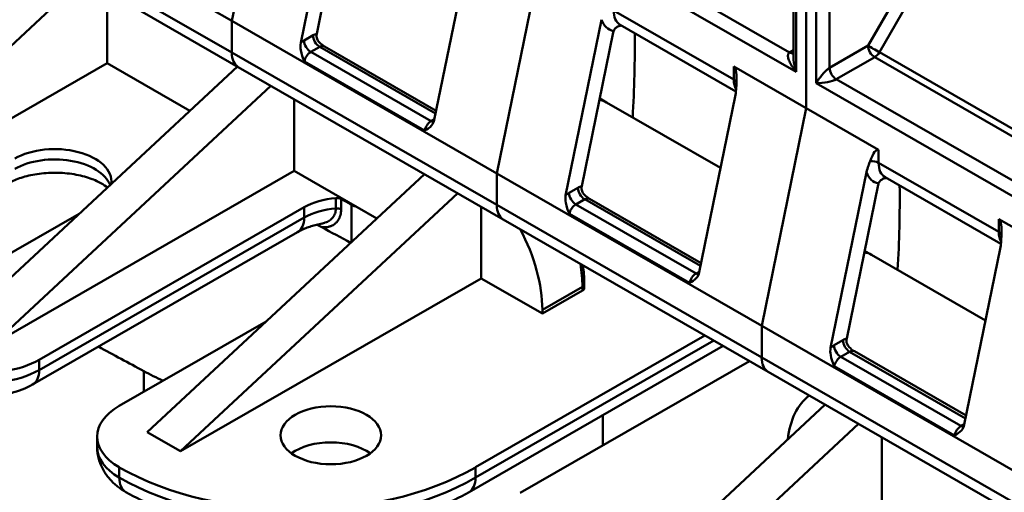
# Model space of a CAD drawing. Units: millimetres. Extents: x 0 to 840, y 0 to 594.
# Drawn here: x 634 to 665, y 290 to 305 of the extents above; entities that cross this region are included whole.
import ezdxf

# ---------------------------------------------------------------- set-up
doc = ezdxf.new("R2010")
doc.units = ezdxf.units.MM
doc.header["$LTSCALE"] = 2
doc.layers.add('Sichtbare Kanten(DIN)', color=7, linetype='Continuous', lineweight=50)
doc.layers.add('Sichtbare tangentiale Kanten(DIN)', color=7, linetype='Continuous', lineweight=50)

msp = doc.modelspace()

# ---------------------------------------------------------------- linework, layer by layer
at = {"layer": 'Sichtbare Kanten(DIN)'}
for p, q in [((658.237, 303.356), (658.237, 313.594)), ((658.643, 313.289), (658.643, 301.723)), ((658.643, 301.723), (658.643, 313.289)), ((641.813, 311.414), (640.399, 304.498)), ((641.813, 311.414), (640.399, 304.498)), ((631.985, 309.343), (640.399, 304.498)), ((642.588, 303.8), (643.73, 309.386)), ((643.1, 304.092), (644.099, 308.979)), ((640.607, 303.035), (632.193, 307.881)), ((647.973, 306.943), (646.831, 301.357)), ((650.228, 306.569), (648.814, 299.652)), ((650.228, 306.569), (648.814, 299.652)), ((635.701, 305.861), (626.893, 297.658)), ((636.439, 303.156), (636.439, 305.435)), ((640.399, 304.498), (640.399, 303.495)), ((640.399, 304.498), (648.814, 299.652)), ((640.399, 304.498), (640.399, 303.495)), ((651.003, 298.955), (652.145, 304.54)), ((652.734, 304.377), (656.411, 302.26)), ((651.514, 299.246), (652.514, 304.134)), ((643.342, 303.69), (646.89, 301.647)), ((626.893, 297.658), (636.439, 303.156)), ((631.773, 294.849), (640.58, 303.051)), ((636.439, 303.156), (639.067, 301.642)), ((649.022, 298.19), (640.607, 303.035)), ((656.344, 303.047), (658.643, 301.723)), ((641.641, 302.44), (632.833, 294.238)), ((656.387, 302.097), (655.245, 296.511)), ((642.379, 299.735), (642.379, 302.015)), ((652.085, 302.036), (652.303, 301.91)), ((652.303, 301.91), (655.923, 299.826)), ((658.643, 301.723), (657.228, 294.806)), ((658.643, 301.723), (657.228, 294.806)), ((658.643, 301.723), (660.941, 300.4)), ((632.833, 294.238), (642.379, 299.735)), ((637.712, 291.428), (646.52, 299.631)), ((642.379, 299.735), (644.384, 298.581)), ((648.814, 299.652), (648.814, 298.649)), ((648.814, 299.652), (657.228, 294.806)), ((648.814, 299.652), (648.814, 298.649)), ((659.417, 294.109), (660.559, 299.695)), ((659.929, 294.4), (660.928, 299.288)), ((661.149, 299.532), (664.825, 297.414)), ((647.58, 299.02), (638.773, 290.818)), ((651.757, 298.844), (655.305, 296.801)), ((635.553, 298.37), (630.889, 295.684)), ((642.697, 298.575), (634.283, 293.729)), ((644.384, 298.581), (645.007, 298.222)), ((648.319, 296.315), (648.319, 298.594)), ((657.436, 293.344), (649.022, 298.19)), ((664.759, 298.201), (667.057, 296.878)), ((634.075, 292.943), (642.489, 297.788)), ((660.499, 297.19), (660.718, 297.064)), ((660.718, 297.064), (664.338, 294.98)), ((664.802, 297.251), (663.66, 291.666)), ((638.773, 290.818), (648.319, 296.315)), ((648.319, 296.315), (650.263, 295.195)), ((651.595, 296.132), (651.595, 296.009)), ((650.263, 295.195), (651.536, 295.928)), ((650.263, 295.195), (650.263, 295.318)), ((641.493, 294.949), (636.828, 292.263)), ((657.228, 294.806), (657.228, 293.803)), ((657.228, 294.806), (665.643, 289.961)), ((657.228, 294.806), (657.228, 293.803)), ((655.425, 294.502), (648.142, 290.309)), ((647.934, 289.522), (656.004, 294.169)), ((660.171, 293.999), (663.719, 291.956)), ((656.839, 293.688), (649.556, 289.494)), ((665.851, 288.498), (657.436, 293.344)), ((650.44, 284.099), (659.248, 292.301)), ((637.712, 291.428), (638.773, 290.818)), ((660.308, 291.69), (651.501, 283.488)), ((636.125, 290.959), (636.125, 291.286)), ((661.047, 288.985), (661.047, 291.265))]:
    msp.add_line(p, q, dxfattribs=at)
for centre, major_axis, ratio, start_param, end_param in [((643.312, 303.969), (0.077, -0.29), 0.707438, 4.099406, 4.400005), ((652.719, 304.188), (0.15, 0.26), 0.578093, 1.903418, 2.092461), ((624.914, 287.413), (19.961, 34.663), 0.578093, 5.427613, 5.508454), ((624.914, 287.413), (19.961, 34.663), 0.578093, 5.427613, 5.508454), ((641.106, 303.902), (-0.499, -0.867), 0.578093, 5.495853, 6.283185), ((641.106, 303.902), (-0.499, -0.867), 0.578093, 5.495853, 6.283185), ((658.537, 303.01), (-0.194, 0.621), 0.36867, 0.867463, 0.867495), ((656.132, 302.009), (-0.195, -1.044), 0.218151, 2.080854, 3.065188), ((651.43, 300.394), (0.873, 1.517), 0.578093, 0, 0.235551), ((651.43, 300.394), (0.873, 1.517), 0.578093, 0, 0.235551), ((634.778, 299.389), (1.8, 0), 0.575862, 6.216622, 8.63938), ((660.729, 299.362), (0.195, 1.044), 0.218151, 6.20678, 7.191114), ((651.727, 299.124), (0.077, -0.29), 0.707438, 4.099406, 4.400005), ((661.133, 299.343), (0.15, 0.26), 0.578093, 1.903418, 2.092461), ((633.328, 282.567), (19.961, 34.663), 0.578093, 5.427613, 5.508454), ((633.328, 282.567), (19.961, 34.663), 0.578093, 5.427613, 5.508454), ((643.97, 297.842), (1.8, 0), 0.575862, 1.718376, 2.356194), ((643.735, 298.753), (0.2, 0), 0.575862, 0.817972, 1.718376), ((969.428, 498.942), (-476.167, 0), 0.575862, 0.817972, 0.818932), ((644.888, 299.078), (-1, 0), 0.575862, 0.818932, 1.042486), ((649.521, 299.056), (-0.499, -0.867), 0.578093, 5.495853, 6.283185), ((649.521, 299.056), (-0.499, -0.867), 0.578093, 5.495853, 6.283185), ((664.547, 297.163), (-0.195, -1.044), 0.218151, 2.080854, 3.065188), ((969.428, 497.716), (476.167, 0), 0.575862, 3.957796, 3.960438), ((647.435, 296.946), (-1.996, 3.466), 0.578093, 3.928925, 4.649242), ((659.845, 295.548), (0.873, 1.517), 0.578093, 0, 0.235551), ((659.845, 295.548), (0.873, 1.517), 0.578093, 0, 0.235551), ((651.395, 296.009), (0.2, 0), 0.575862, 5.497787, 6.283185), ((632.586, 294.706), (-2.4, 0), 0.575862, 5.497787, 8.63938), ((660.141, 294.278), (0.077, -0.29), 0.707438, 4.099406, 4.400005), ((969.428, 497.716), (485.828, 0), 0.575862, 3.956455, 3.960524), ((657.935, 294.211), (-0.499, -0.867), 0.578093, 5.495853, 6.283185), ((657.935, 294.211), (-0.499, -0.867), 0.578093, 5.495853, 6.283185), ((644.888, 297.852), (10.661, 0), 0.575862, 3.960524, 4.036314), ((660.87, 289.21), (-1.996, 3.466), 0.578093, 0.067015, 0.675081), ((638.525, 291.286), (-2.4, 0), 0.575862, 5.497787, 7.068583), ((643.546, 290.182), (-1.6, 0), 0.575862, 3.811758, 5.61302), ((642.485, 293.566), (8, 0), 0.575862, 3.926991, 5.497787)]:
    msp.add_ellipse(centre, major_axis=major_axis, ratio=ratio, start_param=start_param, end_param=end_param, dxfattribs=at)
msp.add_ellipse((643.546, 291.327), major_axis=(-1.6, 0), ratio=0.575862, dxfattribs=at)
for points, knots in [([(652.777, 304.353), (652.774, 304.352), (652.771, 304.352), (652.718, 304.344), (652.673, 304.33), (652.607, 304.293), (652.581, 304.272), (652.546, 304.228), (652.535, 304.207), (652.528, 304.185)], [-0.0914093, -0.0914093, -0.0914093, -0.0914093, -0.09059191, -0.09059191, -0.0774263, -0.0774263, -0.06742314, -0.06742314, -0.06003503, -0.06003503, -0.06003503, -0.06003503]), ([(643.093, 304.007), (643.094, 303.98), (643.1, 303.954), (643.123, 303.896), (643.144, 303.861), (643.225, 303.769), (643.287, 303.723), (643.34, 303.691)], [-0.04055705, -0.04055705, -0.04055705, -0.04055705, -0.03096777, -0.03096777, -0.01870232, -0.01870232, -0.00053465, -0.00053465, -0.00053465, -0.00053465]), ([(642.705, 303.213), (642.662, 303.321), (642.611, 303.452), (642.577, 303.642), (642.574, 303.732), (642.588, 303.8)], [0, 0, 0, 0, 0.03526885, 0.03526885, 0.05820781, 0.05820781, 0.05820781, 0.05820781]), ([(643.34, 303.691), (643.34, 303.691), (643.34, 303.691), (643.34, 303.691), (643.341, 303.691), (643.341, 303.691), (643.341, 303.691), (643.341, 303.69), (643.341, 303.69), (643.342, 303.69), (643.342, 303.69), (643.342, 303.69)], [3.91381212, 3.91381212, 3.91381212, 3.91381212, 3.9168346, 3.9168346, 3.91985708, 3.91985708, 3.92287957, 3.92287957, 3.92590205, 3.92590205, 3.92892453, 3.92892453, 3.92892453, 3.92892453]), ([(656.426, 302.481), (656.423, 302.424), (656.42, 302.368), (656.41, 302.246), (656.401, 302.163), (656.387, 302.097)], [0.276097, 0.276097, 0.276097, 0.276097, 0.29260044, 0.29260044, 0.31476425, 0.31476425, 0.31476425, 0.31476425]), ([(646.831, 301.357), (646.817, 301.289), (646.782, 301.221), (646.685, 301.106), (646.598, 301.055), (646.524, 301.014)], [-0.05820781, -0.05820781, -0.05820781, -0.05820781, -0.03526885, -0.03526885, 0, 0, 0, 0]), ([(660.559, 299.695), (660.573, 299.761), (660.596, 299.836), (660.633, 299.942), (660.651, 299.989), (660.669, 300.038)], [0.43060814, 0.43060814, 0.43060814, 0.43060814, 0.45277195, 0.45277195, 0.46927539, 0.46927539, 0.46927539, 0.46927539]), ([(633.297, 299.336), (633.396, 299.393), (633.518, 299.449), (633.804, 299.548), (633.971, 299.592), (634.334, 299.654), (634.53, 299.672), (634.929, 299.677), (635.131, 299.663), (635.512, 299.608), (635.691, 299.565), (636.003, 299.464), (636.136, 299.404), (636.329, 299.296), (636.398, 299.247), (636.449, 299.204)], [3.141593, 3.141593, 3.141593, 3.141593, 3.382556, 3.382556, 3.637896, 3.637896, 3.904641, 3.904641, 4.175945, 4.175945, 4.443875, 4.443875, 4.700734, 4.700734, 4.903291, 4.903291, 4.903291, 4.903291]), ([(661.191, 299.507), (661.188, 299.507), (661.185, 299.506), (661.132, 299.499), (661.087, 299.484), (661.021, 299.447), (660.996, 299.426), (660.961, 299.382), (660.95, 299.362), (660.942, 299.339)], [-0.0914093, -0.0914093, -0.0914093, -0.0914093, -0.09059191, -0.09059191, -0.0774263, -0.0774263, -0.06742314, -0.06742314, -0.06003503, -0.06003503, -0.06003503, -0.06003503]), ([(651.12, 298.367), (651.076, 298.476), (651.025, 298.606), (650.992, 298.797), (650.989, 298.886), (651.003, 298.955)], [0, 0, 0, 0, 0.03526885, 0.03526885, 0.05820781, 0.05820781, 0.05820781, 0.05820781]), ([(651.508, 299.161), (651.509, 299.134), (651.515, 299.108), (651.537, 299.051), (651.558, 299.016), (651.64, 298.923), (651.702, 298.878), (651.754, 298.846)], [-0.04055705, -0.04055705, -0.04055705, -0.04055705, -0.03096777, -0.03096777, -0.01870232, -0.01870232, -0.00053465, -0.00053465, -0.00053465, -0.00053465]), ([(651.754, 298.846), (651.754, 298.846), (651.755, 298.846), (651.755, 298.845), (651.755, 298.845), (651.755, 298.845), (651.756, 298.845), (651.756, 298.845), (651.756, 298.845), (651.756, 298.845), (651.756, 298.844), (651.757, 298.844)], [3.91381212, 3.91381212, 3.91381212, 3.91381212, 3.9168346, 3.9168346, 3.91985708, 3.91985708, 3.92287957, 3.92287957, 3.92590205, 3.92590205, 3.92892453, 3.92892453, 3.92892453, 3.92892453]), ([(642.489, 297.788), (642.527, 297.81), (642.569, 297.832), (642.658, 297.875), (642.706, 297.895), (642.807, 297.935), (642.86, 297.954), (642.972, 297.99), (643.03, 298.006), (643.15, 298.037), (643.212, 298.051), (643.275, 298.063)], [3.1415927, 3.1415927, 3.1415927, 3.1415927, 3.2345224, 3.2345224, 3.3274521, 3.3274521, 3.4203818, 3.4203818, 3.5133115, 3.5133115, 3.6062413, 3.6062413, 3.6062413, 3.6062413]), ([(664.841, 297.636), (664.837, 297.579), (664.834, 297.522), (664.825, 297.4), (664.816, 297.318), (664.802, 297.251)], [0.276097, 0.276097, 0.276097, 0.276097, 0.29260044, 0.29260044, 0.31476425, 0.31476425, 0.31476425, 0.31476425]), ([(651.595, 296.132), (651.595, 296.299), (651.584, 296.472), (651.558, 296.677), (651.555, 296.705), (651.55, 296.733)], [6.2831853, 6.2831853, 6.2831853, 6.2831853, 6.4362098, 6.4362098, 6.460817, 6.460817, 6.460817, 6.460817]), ([(655.245, 296.511), (655.231, 296.443), (655.196, 296.375), (655.1, 296.26), (655.012, 296.209), (654.938, 296.169)], [-0.05820781, -0.05820781, -0.05820781, -0.05820781, -0.03526885, -0.03526885, 0, 0, 0, 0]), ([(634.075, 292.943), (633.858, 292.818), (633.627, 292.73), (633.136, 292.607), (632.876, 292.575), (632.356, 292.571), (632.098, 292.598), (631.594, 292.713), (631.348, 292.801), (630.899, 293.054), (630.69, 293.215), (630.394, 293.595), (630.291, 293.789), (630.202, 294.127), (630.186, 294.253), (630.186, 294.379)], [0, 0, 0, 0, 0.374277, 0.374277, 0.770812, 0.770812, 1.16259, 1.16259, 1.558738, 1.558738, 1.935088, 1.935088, 2.207074, 2.207074, 2.356194, 2.356194, 2.356194, 2.356194]), ([(659.922, 294.315), (659.923, 294.289), (659.929, 294.263), (659.952, 294.205), (659.973, 294.17), (660.055, 294.077), (660.116, 294.032), (660.169, 294)], [-0.04055705, -0.04055705, -0.04055705, -0.04055705, -0.03096777, -0.03096777, -0.01870232, -0.01870232, -0.00053465, -0.00053465, -0.00053465, -0.00053465]), ([(659.534, 293.522), (659.491, 293.63), (659.44, 293.761), (659.406, 293.951), (659.403, 294.041), (659.417, 294.109)], [0, 0, 0, 0, 0.03526885, 0.03526885, 0.05820781, 0.05820781, 0.05820781, 0.05820781]), ([(660.169, 294), (660.169, 294), (660.169, 294), (660.169, 294), (660.17, 294), (660.17, 293.999), (660.17, 293.999), (660.17, 293.999), (660.171, 293.999), (660.171, 293.999), (660.171, 293.999), (660.171, 293.999)], [3.91381212, 3.91381212, 3.91381212, 3.91381212, 3.9168346, 3.9168346, 3.91985708, 3.91985708, 3.92287957, 3.92287957, 3.92590205, 3.92590205, 3.92892453, 3.92892453, 3.92892453, 3.92892453]), ([(663.66, 291.666), (663.646, 291.597), (663.611, 291.53), (663.515, 291.414), (663.427, 291.363), (663.353, 291.323)], [-0.05820781, -0.05820781, -0.05820781, -0.05820781, -0.03526885, -0.03526885, 0, 0, 0, 0]), ([(637.036, 289.522), (636.945, 289.575), (636.857, 289.634), (636.687, 289.769), (636.605, 289.844), (636.453, 290.016), (636.383, 290.112), (636.263, 290.325), (636.213, 290.442), (636.144, 290.693), (636.125, 290.826), (636.125, 290.959)], [1.5707963, 1.5707963, 1.5707963, 1.5707963, 1.727876, 1.727876, 1.8849556, 1.8849556, 2.0420352, 2.0420352, 2.1991149, 2.1991149, 2.3561945, 2.3561945, 2.3561945, 2.3561945]), ([(647.934, 289.522), (647.337, 289.178), (646.665, 288.899), (645.224, 288.477), (644.456, 288.333), (642.886, 288.19), (642.084, 288.19), (640.514, 288.333), (639.746, 288.477), (638.305, 288.899), (637.633, 289.178), (637.036, 289.522)], [0, 0, 0, 0, 0.314159, 0.314159, 0.628319, 0.628319, 0.942478, 0.942478, 1.256637, 1.256637, 1.570796, 1.570796, 1.570796, 1.570796])]:
    msp.add_open_spline(points, degree=3, knots=knots, dxfattribs=at)
msp.add_open_spline([(643.094, 298.023), (643.151, 297.997), (643.206, 297.97), (643.257, 297.943)], degree=3, dxfattribs=at)
at = {"layer": 'Sichtbare tangentiale Kanten(DIN)'}
for p, q in [((658.324, 302.887), (658.324, 313.472)), ((658.961, 302.521), (658.961, 313.105)), ((659.385, 303.011), (659.385, 313.105)), ((640.399, 303.495), (631.985, 308.34)), ((658.112, 303.499), (651.183, 307.49)), ((658.324, 302.887), (650.546, 307.367)), ((661.949, 306.041), (660.605, 303.714)), ((662.311, 305.832), (660.967, 303.505)), ((652.526, 304.837), (656.344, 302.638)), ((642.98, 304.043), (642.698, 303.88)), ((643.192, 303.675), (642.91, 303.513)), ((643.192, 303.675), (646.872, 301.557)), ((660.605, 303.714), (659.385, 303.011)), ((648.814, 298.649), (640.399, 303.495)), ((646.729, 301.314), (642.91, 303.513)), ((658.237, 303.571), (658.112, 303.499)), ((660.817, 303.347), (659.597, 302.644)), ((660.817, 303.347), (666.651, 299.987)), ((660.967, 303.505), (666.651, 300.232)), ((646.524, 301.014), (642.705, 303.213)), ((656.344, 302.638), (656.344, 303.047)), ((666.739, 298.042), (658.961, 302.521)), ((666.527, 298.654), (659.597, 302.644)), ((646.834, 301.375), (646.729, 301.314)), ((660.941, 300.4), (660.941, 299.991)), ((660.941, 299.991), (664.759, 297.792)), ((651.395, 299.197), (651.113, 299.035)), ((643.705, 298.54), (643.705, 298.867)), ((643.872, 298.837), (643.872, 298.51)), ((644.205, 298.657), (644.205, 297.475)), ((657.228, 293.803), (648.814, 298.649)), ((651.607, 298.83), (651.325, 298.667)), ((655.143, 296.468), (651.325, 298.667)), ((651.607, 298.83), (655.286, 296.711)), ((642.697, 298.248), (642.697, 298.575)), ((654.938, 296.169), (651.12, 298.367)), ((642.697, 298.248), (634.283, 293.402)), ((664.759, 297.792), (664.759, 298.201)), ((655.249, 296.529), (655.143, 296.468)), ((651.536, 296.051), (650.263, 295.318)), ((651.536, 295.928), (651.536, 296.051)), ((655.709, 294.339), (648.142, 289.982)), ((659.809, 294.351), (659.527, 294.189)), ((660.021, 293.984), (659.739, 293.822)), ((660.021, 293.984), (663.701, 291.865)), ((634.283, 293.402), (634.283, 293.729)), ((665.643, 288.958), (657.228, 293.803)), ((663.558, 291.623), (659.739, 293.822)), ((637.606, 293.367), (637.606, 292.711)), ((663.353, 291.323), (659.534, 293.522)), ((652.184, 291.97), (652.184, 291.008)), ((663.664, 291.684), (663.558, 291.623)), ((636.828, 290.309), (636.828, 289.982)), ((648.142, 289.982), (648.142, 290.309))]:
    msp.add_line(p, q, dxfattribs=at)
for centre, major_axis, ratio, start_param, end_param in [((653.233, 305.244), (-0.499, -0.867), 0.578093, 5.495853, 6.283185), ((653.021, 305.366), (-0.649, -1.127), 0.578093, 5.802821, 6.500165), ((642.98, 303.552), (-0.299, -0.52), 0.578093, 3.638987, 3.925057), ((643.192, 303.921), (0.15, -0.26), 0.578093, 3.928925, 5.499721), ((642.698, 303.39), (-0.299, -0.52), 0.578093, 3.925057, 4.186856), ((642.91, 303.758), (0.15, -0.26), 0.578093, 3.928925, 5.499721), ((643.192, 303.43), (0.15, 0.26), 0.578093, 0, 0.783464), ((660.817, 303.592), (0.26, -0.15), 0.001578, 3.757983, 5.32878), ((660.817, 303.592), (0.15, -0.26), 0.578093, 3.928925, 5.499721), ((642.91, 303.268), (-0.15, -0.26), 0.578093, 3.925057, 5.234054), ((658.112, 303.744), (0.15, -0.26), 0.578093, 5.499721, 6.125571), ((658.537, 303.01), (-0.194, 0.621), 0.36867, 0.867495, 1.652871), ((660.817, 303.592), (-0.15, -0.26), 0.578093, 0.783464, 1.568863), ((659.597, 302.889), (0.15, -0.26), 0.578093, 3.928924, 5.499721), ((656.132, 302.516), (0.3, 0), 0.575862, 0.136095, 0.785398), ((657.052, 303.045), (-0.499, -0.867), 0.578093, 5.495853, 5.949656), ((659.173, 302.643), (-0.474, -0.058), 0.226224, 1.079365, 2.64994), ((646.729, 301.069), (-0.15, -0.26), 0.578093, 3.925057, 5.234054), ((646.729, 301.559), (0.15, -0.26), 0.578093, 5.499721, 5.892033), ((634.778, 299.062), (1.8, 0), 0.575862, 0.216492, 2.356194), ((660.729, 299.869), (0.3, 0), 0.575862, 0.785398, 1.769732), ((661.648, 300.398), (-0.499, -0.867), 0.578093, 5.495853, 6.283185), ((661.436, 300.52), (-0.649, -1.127), 0.578093, 5.802821, 6.500165), ((651.395, 298.707), (-0.299, -0.52), 0.578093, 3.638987, 3.925057), ((651.113, 298.544), (-0.299, -0.52), 0.578093, 3.925057, 4.186856), ((651.325, 298.912), (0.15, -0.26), 0.578093, 3.928925, 5.499721), ((651.607, 299.075), (0.15, -0.26), 0.578093, 3.928925, 5.499721), ((651.325, 298.422), (-0.15, -0.26), 0.578093, 3.925057, 5.234054), ((651.607, 298.584), (0.15, 0.26), 0.578093, 0, 0.783464), ((643.97, 297.515), (-1.8, 0), 0.575862, 4.859969, 5.497787), ((643.735, 298.426), (-0.2, 0), 0.575862, 3.959565, 4.859969), ((641.99, 298.655), (0.499, -0.867), 0.578093, 0, 0.787332), ((664.547, 297.67), (0.3, 0), 0.575862, 0.136095, 0.785398), ((665.466, 298.199), (-0.499, -0.867), 0.578093, 5.495853, 5.949656), ((648.708, 297.679), (-1.996, 3.466), 0.578093, 3.928925, 4.141891), ((655.143, 296.223), (-0.15, -0.26), 0.578093, 3.925057, 5.234054), ((655.143, 296.714), (0.15, -0.26), 0.578093, 5.499721, 5.892033), ((651.395, 296.132), (0.2, 0), 0.575862, 5.497787, 6.283185), ((632.586, 294.379), (-2.4, 0), 0.575862, 0, 2.356194), ((659.809, 293.861), (-0.299, -0.52), 0.578093, 3.638987, 3.925057), ((660.021, 294.229), (0.15, -0.26), 0.578093, 3.928925, 5.499721), ((659.527, 293.698), (-0.299, -0.52), 0.578093, 3.925057, 4.186856), ((659.739, 294.067), (0.15, -0.26), 0.578093, 3.928925, 5.499721), ((660.021, 293.739), (0.15, 0.26), 0.578093, 0, 0.783464), ((659.739, 293.576), (-0.15, -0.26), 0.578093, 3.925057, 5.234054), ((633.576, 293.809), (0.499, -0.867), 0.578093, 0, 0.787332), ((663.558, 291.377), (-0.15, -0.26), 0.578093, 3.925057, 5.234054), ((663.558, 291.868), (0.15, -0.26), 0.578093, 5.499721, 5.892033), ((638.525, 290.959), (-2.4, 0), 0.575862, 0, 0.785398), ((637.535, 290.389), (-0.499, -0.867), 0.578093, 5.495853, 6.283185), ((642.485, 293.239), (8, 0), 0.575862, 3.926991, 5.497787), ((647.435, 290.389), (0.499, -0.867), 0.578093, 0, 0.787332)]:
    msp.add_ellipse(centre, major_axis=major_axis, ratio=ratio, start_param=start_param, end_param=end_param, dxfattribs=at)
for points, knots in [([(658.112, 303.499), (658.102, 303.494), (658.094, 303.486), (658.087, 303.477), (658.08, 303.467), (658.074, 303.456), (658.07, 303.443), (658.066, 303.43), (658.063, 303.416), (658.063, 303.399), (658.062, 303.383), (658.063, 303.365), (658.067, 303.346), (658.07, 303.327), (658.074, 303.307), (658.081, 303.285), (658.09, 303.259), (658.098, 303.239), (658.107, 303.217), (658.116, 303.196), (658.127, 303.174), (658.144, 303.143), (658.15, 303.131), (658.158, 303.118), (658.166, 303.104), (658.175, 303.09), (658.183, 303.076), (658.191, 303.063), (658.212, 303.032), (658.232, 303.004), (658.251, 302.978), (658.278, 302.943), (658.302, 302.913), (658.324, 302.887)], [0, 0, 0, 0, 0.1051948, 0.1051948, 0.1051948, 0.209275, 0.209275, 0.209275, 0.3105708, 0.3105708, 0.3105708, 0.4075278, 0.4075278, 0.4075278, 0.4995025, 0.4995025, 0.4995025, 0.6076461, 0.6076461, 0.6076461, 0.7105756, 0.7105756, 0.7105756, 0.75, 0.75, 0.75, 0.7876417, 0.7876417, 0.7876417, 0.8778778, 0.8778778, 0.8778778, 1, 1, 1, 1]), ([(659.385, 303.011), (659.375, 303.006), (659.365, 302.999), (659.353, 302.99), (659.341, 302.981), (659.329, 302.971), (659.315, 302.96), (659.302, 302.949), (659.288, 302.937), (659.273, 302.923), (659.259, 302.909), (659.244, 302.895), (659.229, 302.879), (659.214, 302.864), (659.199, 302.847), (659.184, 302.83), (659.165, 302.809), (659.152, 302.793), (659.138, 302.775), (659.124, 302.759), (659.11, 302.741), (659.092, 302.717), (659.085, 302.708), (659.077, 302.698), (659.069, 302.686), (659.061, 302.676), (659.054, 302.665), (659.047, 302.655), (659.03, 302.631), (659.015, 302.609), (659.003, 302.589), (658.985, 302.563), (658.972, 302.54), (658.961, 302.521)], [0, 0, 0, 0, 0.1051974, 0.1051974, 0.1051974, 0.2092767, 0.2092767, 0.2092767, 0.310571, 0.310571, 0.310571, 0.4075272, 0.4075272, 0.4075272, 0.4995025, 0.4995025, 0.4995025, 0.6076445, 0.6076445, 0.6076445, 0.7105743, 0.7105743, 0.7105743, 0.75, 0.75, 0.75, 0.7876431, 0.7876431, 0.7876431, 0.8778807, 0.8778807, 0.8778807, 1, 1, 1, 1]), ([(643.872, 298.51), (643.872, 298.476), (643.87, 298.443), (643.866, 298.411), (643.862, 298.38), (643.856, 298.35), (643.848, 298.321), (643.844, 298.307), (643.84, 298.293), (643.835, 298.279), (643.832, 298.272), (643.83, 298.266), (643.827, 298.259), (643.825, 298.252), (643.822, 298.246), (643.819, 298.239), (643.808, 298.214), (643.795, 298.19), (643.78, 298.168), (643.766, 298.145), (643.75, 298.125), (643.733, 298.106), (643.724, 298.096), (643.716, 298.087), (643.706, 298.078), (643.702, 298.074), (643.697, 298.07), (643.692, 298.066), (643.688, 298.061), (643.683, 298.057), (643.678, 298.054), (643.658, 298.038), (643.638, 298.024), (643.616, 298.011), (643.595, 297.999), (643.572, 297.988), (643.549, 297.979), (643.537, 297.974), (643.526, 297.97), (643.513, 297.966), (643.501, 297.962), (643.489, 297.959), (643.476, 297.956), (643.451, 297.95), (643.426, 297.946), (643.399, 297.943), (643.373, 297.94), (643.346, 297.939), (643.319, 297.939), (643.299, 297.939), (643.278, 297.941), (643.257, 297.943)], [0, 0, 0, 0, 0.000124345, 0.000124345, 0.000124345, 0.000248634, 0.000248634, 0.000248634, 0.000310858, 0.000310858, 0.000310858, 0.000341943, 0.000341943, 0.000341943, 0.000373028, 0.000373028, 0.000373028, 0.000497267, 0.000497267, 0.000497267, 0.000621695, 0.000621695, 0.000621695, 0.000683859, 0.000683859, 0.000683859, 0.00071494, 0.00071494, 0.00071494, 0.000746021, 0.000746021, 0.000746021, 0.000870343, 0.000870343, 0.000870343, 0.000994535, 0.000994535, 0.000994535, 0.001056817, 0.001056817, 0.001056817, 0.001118973, 0.001118973, 0.001118973, 0.001243281, 0.001243281, 0.001243281, 0.001367586, 0.001367586, 0.001367586, 0.001459488, 0.001459488, 0.001459488, 0.001459488]), ([(643.275, 298.063), (643.284, 298.064), (643.293, 298.066), (643.301, 298.068), (643.313, 298.071), (643.326, 298.074), (643.337, 298.078), (643.348, 298.081), (643.359, 298.084), (643.369, 298.088), (643.393, 298.096), (643.417, 298.107), (643.44, 298.118), (643.461, 298.129), (643.482, 298.141), (643.502, 298.155), (643.507, 298.158), (643.512, 298.162), (643.517, 298.165), (643.522, 298.169), (643.527, 298.173), (643.531, 298.176), (643.541, 298.184), (643.55, 298.192), (643.559, 298.2), (643.575, 298.214), (643.59, 298.23), (643.604, 298.247), (643.621, 298.267), (643.636, 298.289), (643.649, 298.313), (643.652, 298.319), (643.655, 298.324), (643.658, 298.33), (643.661, 298.335), (643.663, 298.341), (643.666, 298.347), (643.671, 298.358), (643.676, 298.37), (643.68, 298.382), (643.688, 298.406), (643.695, 298.431), (643.699, 298.457), (643.703, 298.484), (643.705, 298.511), (643.705, 298.54)], [0.0007168866, 0.0007168866, 0.0007168866, 0.0007168866, 0.0007550525, 0.0007550525, 0.0007550525, 0.0008094184, 0.0008094184, 0.0008094184, 0.0008577177, 0.0008577177, 0.0008577177, 0.0009725681, 0.0009725681, 0.0009725681, 0.0010810646, 0.0010810646, 0.0010810646, 0.0011081225, 0.0011081225, 0.0011081225, 0.001135147, 0.001135147, 0.001135147, 0.001189083, 0.001189083, 0.001189083, 0.0012865765, 0.0012865765, 0.0012865765, 0.0014025177, 0.0014025177, 0.0014025177, 0.0014288439, 0.0014288439, 0.0014288439, 0.0014551036, 0.0014551036, 0.0014551036, 0.0015074497, 0.0015074497, 0.0015074497, 0.0016116253, 0.0016116253, 0.0016116253, 0.0017154354, 0.0017154354, 0.0017154354, 0.0017154354])]:
    msp.add_open_spline(points, degree=3, knots=knots, dxfattribs=at)

doc.saveas('drawing.dxf')
